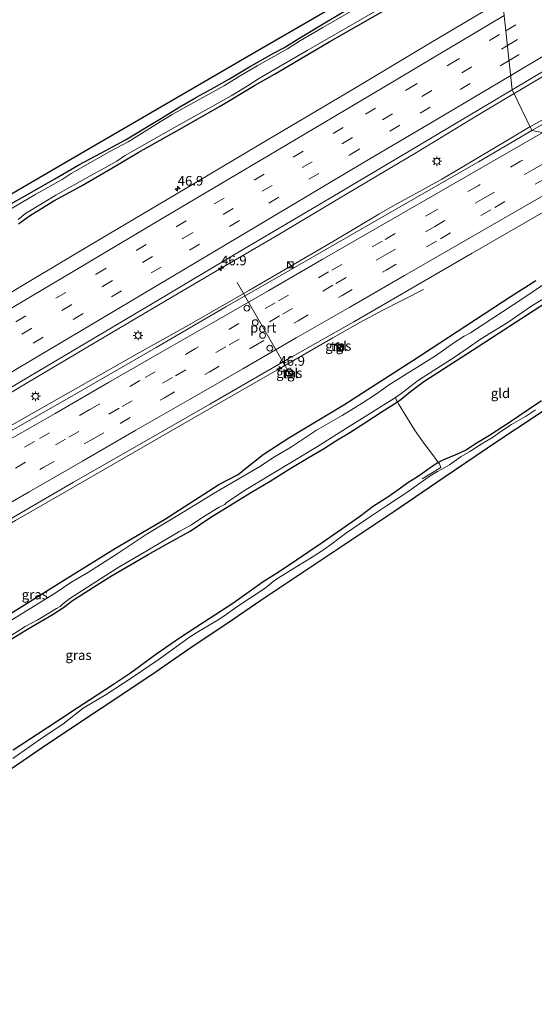
# Model space of a CAD drawing. Units: metres. Extents: x 119997 to 130005, y 449999 to 455002.
# Drawn here: x 122946 to 123079, y 454173 to 454428 of the extents above; entities that cross this region are included whole.
import ezdxf
from ezdxf.enums import TextEntityAlignment as Align

# ---------------------------------------------------------------- set-up
doc = ezdxf.new("R2010")
doc.units = ezdxf.units.M
doc.linetypes.add('IE-TERREINAFSCHEIDING', pattern=[10, 8, -2])
doc.linetypes.add('VW-3-9_STREEP', pattern=[12, 3, -9])
doc.layers.get('0').update_dxf_attribs({"lineweight": 25})
for name, color, linetype, lineweight in [('B-ME-AM-KILOMETR-S-B1', 7, 'Continuous', 18), ('B-ME-BV-GELEIDECONSTRUCTIE-GELEIDERAIL-L-B1', 213, 'BV-GELEIDERAIL', 18), ('B-ME-IE-GRASLAND-GV-B6', 93, 'Continuous', 18), ('B-ME-IE-GRONDWERKLIJN-GROND_INGERICHT-GV-B6', 253, 'Continuous', 18), ('B-ME-IE-HULPGEOMETRIE-L-B1', 53, 'Continuous', 18), ('B-ME-IE-INRICHTINGSELEMENT-S-B1', 253, 'Continuous', 18), ('B-ME-IE-MEUBILAIR_WEGMEUBILAIR-LICHTMAST-S-B1', 8, 'Continuous', 18), ('B-ME-IE-TERREINAFSCHEIDING-DOORGANG-L-B1', 8, 'IE-TERREINAFSCHEIDING-KUNSTMATIG-OPEN', 18), ('B-ME-IE-TERREINAFSCHEIDING-RASTERHEKWERK-L-B1', 8, 'IE-TERREINAFSCHEIDING', 18), ('B-ME-OG-WATER-GV-B6', 153, 'Continuous', 18), ('B-ME-VH-VERH_SOORT-BITUMEN-GV-B6', 8, 'IE-TERREINAFSCHEIDING-NATUURLIJK-HOUTWAL', 18), ('B-ME-VH-VERH_SOORT-TEGELS-GV-B6', 8, 'Continuous', 18), ('B-ME-VW-DRIP-S-B1', 8, 'Continuous', 18), ('B-ME-VW-MARKERING-39STREEP-015-L-B1', 255, 'VW-3-9_STREEP', 18), ('B-ME-VW-MARKERING-STREEP-015-L-B1', 7, 'Continuous', 18), ('B-ME-VW-MEUBILAIR_WEGMEUBILAIR-PORTAAL-L-B1', 8, 'Continuous', 18)]:
    doc.layers.add(name, color=color, linetype=linetype, lineweight=lineweight)
doc.layers.add('B-ME-GW-INSTEEKWATERGANG-L-B1', color=10, linetype='Continuous')
doc.layers.add('B-ME-KG-KADASTRAAL-OPNAMEDTMGRENS-L-B1', color=10, linetype='Continuous')
doc.styles.add('NLCS-ISO', font='NLCS-ISO.TTF')
doc.linetypes.add('BV-GELEIDERAIL', pattern='A,10,-3,[108,NLCS.SHX,S=1,R=0,X=0,Y=0],-3', length=16)
doc.linetypes.add('IE-TERREINAFSCHEIDING-KUNSTMATIG-OPEN', pattern='A,7,-1.5,[67,NLCS.SHX,S=0.75,R=0,X=0,Y=0],-1.5', length=10)
doc.linetypes.add('IE-TERREINAFSCHEIDING-NATUURLIJK-HOUTWAL', pattern='A,7,-1.5,[67,NLCS.SHX,S=0.75,R=45,X=0,Y=0],-1.5,7,-1.5,[70,NLCS.SHX,S=0.75,R=0,X=0,Y=0],-1.5', length=20)

# ---------------------------------------------------------------- blocks, each defined once
blk = doc.blocks.new('hecto')
for p, q in [((0, 0.625), (-0.625, 0)), ((0, -0.625), (0, 0.625)), ((-0.625, 0), (0.625, 0)), ((0.625, 0), (0, -0.625))]:
    blk.add_line(p, q)
blk = doc.blocks.new('kast')
blk.add_line((-0.75, -0.75), (0.75, 0.75))
blk.add_lwpolyline([(-0.75, 0.75), (0.75, 0.75), (0.75, -0.75), (-0.75, -0.75)], close=True)
blk = doc.blocks.new('lantaarnpaal')
for p, q in [((-0.75, 0), (-1.25, 0)), ((-0.88, 0.88), (-0.53, 0.53)), ((0, 0.75), (0, 1.25)), ((0.53, 0.53), (0.88, 0.88)), ((0.75, 0), (1.25, 0)), ((-0.53, -0.53), (-0.88, -0.88)), ((0, -0.75), (0, -1.25)), ((0.53, -0.53), (0.88, -0.88))]:
    blk.add_line(p, q)
blk.add_circle((0, 0), 0.75)
blk = doc.blocks.new('dtb')
blk.add_circle((0, 0), 0.75)

msp = doc.modelspace()

# ---------------------------------------------------------------- linework, layer by layer
at = {"layer": 'B-ME-BV-GELEIDECONSTRUCTIE-GELEIDERAIL-L-B1'}
for points in [[(123078.0509, 454399.8281, 1.2989), (123091.0098, 454407.1384, 1.3855), (123108.3683, 454417.0198, 1.4473), (123129.1058, 454429.0221, 1.4163), (123153.39, 454442.9766, 1.4362), (123174.7444, 454455.2903, 1.4391), (123196.0988, 454467.604, 1.442), (123208.8982, 454474.8917, 1.4527), (123226.2667, 454484.7584, 1.4532), (123244.5379, 454494.8896, 1.449), (123262.8091, 454505.0208, 1.4449), (123281.0803, 454515.1519, 1.4408), (123299.8093, 454525.3176, 1.4227), (123320.9335, 454536.5936, 1.4248), (123345.8056, 454549.4453, 1.4406), (123362.3488, 454558.0795, 1.3979), (123367.1484, 454560.5059, 1.3774), (123380.2521, 454566.8753, 1.4276), (123393.3758, 454573.318, 1.4543), (123405.7886, 454579.2207, 1.435)], [(123188.7712, 454476.6855, 1.296), (123175.6169, 454469.0967, 1.501), (123169.8981, 454465.7609, 1.5028), (123160.6716, 454460.2763, 1.5474), (123143.5644, 454450.0257, 1.5104), (123124.1184, 454438.5124, 1.5163), (123104.6797, 454426.7578, 1.4957), (123089.7874, 454417.8868, 1.4953), (123073.9256, 454408.4749, 1.4804)], [(123073.9256, 454408.4749, 1.4804), (123064.609, 454402.8446, 1.4962), (123048.7107, 454393.2498, 1.4488), (123028.0096, 454380.9517, 1.4554), (123013.1233, 454372.0866, 1.442), (122998.238, 454363.3215, 1.464), (122985.533, 454355.8784, 1.5136), (122966.1283, 454344.4124, 1.4906), (122947.7363, 454333.5036, 1.4329), (122928.3346, 454321.977, 1.3707), (122911.0804, 454311.6957, 1.3442), (122887.1305, 454297.3881, 1.3963), (122871.1059, 454287.913, 1.4013), (122846.9921, 454273.7085, 1.4162), (122834.3187, 454266.1581, 1.4302), (122824.0712, 454259.9742, 1.472), (122810.1862, 454251.917, 1.5286), (122785.0694, 454236.952, 1.539), (122755.9131, 454219.7857, 1.4848)], [(122756.5883, 454214.1512, 1.5194), (122768.9773, 454221.2902, 1.5193), (122790.8961, 454234.0101, 1.4976), (122805.7019, 454242.7367, 1.4793), (122827.7916, 454255.3415, 1.5067), (122845.1616, 454265.2657, 1.5254), (122869.3985, 454279.2564, 1.5295), (122890.0348, 454291.3465, 1.4977), (122910.6712, 454303.4367, 1.4658), (122925.6558, 454312.1386, 1.4999), (122943.0357, 454322.165, 1.485), (122976.6015, 454341.2095, 1.4677), (122990.6137, 454349.039, 1.4642), (123005.6271, 454357.6482, 1.4669), (123027.4242, 454370.4437, 1.4931), (123038.988, 454377.2991, 1.48), (123043.6175, 454379.9417, 1.4741), (123049.4644, 454383.1286, 1.4145), (123055.2723, 454386.3784, 1.4448), (123063.3135, 454391.101, 1.4267), (123078.0509, 454399.8281, 1.2989)], [(123050.5664, 454357.8887, -0.0162), (123039.8799, 454352.3896, 0.5915), (123034.1092, 454349.3162, 0.8339), (123027.1156, 454345.3416, 0.9392), (123013.2923, 454337.3706, 0.9087), (122998.535, 454328.9433, 0.9093), (122982.1141, 454319.4902, 0.91), (122961.2919, 454307.4813, 0.93), (122945.1116, 454298.1996, 0.922), (122927.8992, 454288.1699, 0.8618), (122905.9938, 454275.5792, 0.8632), (122885.1851, 454263.5418, 0.958), (122863.2778, 454250.8724, 0.9655), (122851.6917, 454244.2127, 0.949), (122842.4749, 454238.9622, 0.9296), (122827.4318, 454230.3033, 0.9391), (122808.9124, 454219.7494, 1.0219), (122783.5671, 454205.0997, 1.0031), (122759.6728, 454191.3389, 0.9499)]]:
    msp.add_polyline3d(points, dxfattribs=at)
at = {"layer": 'B-ME-GW-INSTEEKWATERGANG-L-B1'}
for points in [[(122942.7331, 454379.2624, -1.4715), (122948.8141, 454382.7627, -1.5435), (122955.3174, 454386.403, -1.5259), (122961.4863, 454390.032, -1.5555), (122967.1611, 454393.0869, -1.5706), (122973.5326, 454396.5286, -1.5685), (122982.4557, 454401.8932, -1.5763), (122987.6046, 454405.0365, -1.5198), (122991.9184, 454407.5714, -1.5288), (122996.4815, 454410.0157, -1.5263), (123000.454, 454412.2493, -1.5018), (123005.5974, 454415.3354, -1.5464), (123011.9435, 454419.0027, -1.5734), (123014.4718, 454420.3146, -1.5734), (123018.2921, 454422.6559, -1.5688), (123024.1937, 454426.2427, -1.5451), (123029.9892, 454429.6568, -1.5785)], [(122945.9382, 454374.8143, -1.005), (122948.7584, 454376.879, -1.0024), (122955.0743, 454380.7778, -1.0447), (122962.2099, 454384.6561, -1.0056), (122970.0065, 454389.1683, -0.9851), (122976.8596, 454393.2707, -0.9588), (122987.3972, 454399.1418, -0.9903), (122998.0022, 454405.1664, -0.9493), (123006.8427, 454410.5363, -0.9717), (123012.003, 454413.515, -0.893), (123026.359, 454421.8923, -0.9589), (123039.9575, 454429.6277, -1.0159)], [(122941.9655, 454272.9708, -1.0093), (122958.4556, 454283.2798, -0.9434), (122970.9658, 454291.026, -0.951), (122983.5961, 454298.4599, -0.933), (122997.6345, 454307.5124, -0.8825), (123002.6866, 454310.0766, -0.9086), (123004.5809, 454311.5846, -0.9101), (123009.1297, 454315.1977, -0.8806), (123015.7722, 454319.4986, -0.8275), (123029.9904, 454328.0868, -0.8403), (123047.7441, 454339.4728, -0.8429), (123073.1674, 454356.1416, -0.8289), (123079.5742, 454360.1658, -0.9047)], [(122941.641, 454266.0255, -1.4952), (122948.2326, 454270.1526, -1.5217), (122954.8355, 454274.0218, -1.5287), (122957.7649, 454275.9169, -1.5636), (122959.6139, 454277.3808, -1.4698), (122969.5396, 454283.597, -1.446), (122979.3856, 454289.4077, -1.4348), (122984.2998, 454292.1811, -1.4451), (122990.2312, 454295.4586, -1.4108), (122995.3763, 454298.8451, -1.4095), (122999.3435, 454301.3629, -1.463), (123006.068, 454305.4894, -1.3612), (123010.8919, 454308.3343, -1.3852), (123015.8697, 454311.43, -1.3432), (123020.9636, 454314.514, -1.2952), (123024.6698, 454316.6751, -1.3012), (123027.8714, 454318.7349, -1.3072), (123031.4815, 454320.9418, -1.3252), (123035.4075, 454323.4037, -1.3312), (123039.9016, 454326.2985, -1.389), (123043.7926, 454328.793, -1.4364), (123044.3322, 454329.139, -1.443), (123047.1478, 454331.4681, -1.359), (123050.5993, 454334.0489, -1.389), (123058.112, 454338.8988, -1.401), (123064.4149, 454342.9874, -1.347), (123071.3143, 454347.4385, -1.4177), (123082.0557, 454354.4156, -1.43)], [(123081.0061, 454329.0603, -1.4297), (123077.5661, 454326.7687, -1.4353), (123072.7256, 454323.5319, -1.4401), (123067.6139, 454320.1267, -1.4273), (123064.1187, 454318.0417, -1.4333), (123061.6403, 454316.4103, -1.4229), (123060.0457, 454315.6425, -1.3886), (123058.593, 454315.0753, -1.3431), (123055.7038, 454313.8761, -1.3854), (123054.3514, 454313.1733, -1.417), (123052.2676, 454311.7534, -1.5805), (123050.3831, 454310.4523, -1.5557), (123048.6954, 454309.2904, -1.4548), (123046.4912, 454307.9501, -1.3826), (123044.26, 454306.3032, -1.3768), (123041.313, 454304.2428, -1.3771), (123037.6595, 454301.8814, -1.3503), (123034.0433, 454299.1713, -1.3492), (123029.4272, 454295.9059, -1.3605), (123024.1262, 454292.2815, -1.3684), (123017.6939, 454287.9518, -1.3753), (123012.989, 454284.726, -1.3938), (123009.1459, 454282.3155, -1.3601), (123001.3134, 454276.7497, -1.4186), (122993.66, 454271.8086, -1.4258), (122987.4963, 454267.7895, -1.482), (122981.6401, 454263.7237, -1.4942), (122974.8537, 454258.7504, -1.4915), (122970.7457, 454255.9657, -1.4386), (122966.2186, 454253.091, -1.4453), (122961.0599, 454249.7227, -1.4442), (122955.9416, 454246.3638, -1.4581), (122950.7073, 454242.8774, -1.4776), (122944.5303, 454238.84, -1.4787)]]:
    msp.add_polyline3d(points, dxfattribs=at)
at = {"layer": 'B-ME-IE-GRASLAND-GV-B6'}
for points in [[(123070.9734, 454432.6254, 0.3823), (123051.9569, 454421.2785, 0.39), (123032.9404, 454409.9317, 0.3978), (123008.0654, 454395.1888, 0.3947), (122988.9821, 454383.8687, 0.4251), (122964.6954, 454369.456, 0.3846), (122950.4128, 454360.9667, 0.3377), (122935.8871, 454352.3391, 0.374), (122922.4437, 454344.3767, 0.3435), (122911.0862, 454337.6674, 0.33)], [(122942.7331, 454379.2624, -1.4715), (122948.8141, 454382.7627, -1.5435), (122955.3174, 454386.403, -1.5259), (122961.4863, 454390.032, -1.5555), (122967.1611, 454393.0869, -1.5706), (122973.5326, 454396.5286, -1.5685), (122982.4557, 454401.8932, -1.5763), (122987.6046, 454405.0365, -1.5198), (122991.9184, 454407.5714, -1.5288), (122996.4815, 454410.0157, -1.5263), (123000.454, 454412.2493, -1.5018), (123005.5974, 454415.3354, -1.5464), (123011.9435, 454419.0027, -1.5734), (123014.4718, 454420.3146, -1.5734), (123018.2921, 454422.6559, -1.5688), (123024.1937, 454426.2427, -1.5451), (123029.9892, 454429.6568, -1.5785)], [(123031.8841, 454429.7803, -1.9084), (123024.5667, 454425.5493, -1.9084), (123018.7737, 454422.1442, -1.9084), (123015.4328, 454419.9854, -1.9084), (123007.5468, 454415.6593, -1.9084), (123002.7452, 454412.8168, -1.9084), (122999.133, 454410.5801, -1.9084), (122994.2719, 454407.8898, -1.9084), (122985.6195, 454403.0948, -1.9084), (122982.5318, 454401.1596, -1.9084), (122974.2567, 454396.0052, -1.9084), (122969.4678, 454393.4962, -1.9084), (122959.5239, 454387.8256, -1.9084), (122957.2152, 454386.2884, -1.9084), (122950.3752, 454382.5135, -1.9084), (122942.7721, 454377.963, -1.9084)], [(122945.7798, 454375.9099, -1.9084), (122947.7063, 454377.4517, -1.9084), (122955.573, 454382.243, -1.9084), (122964.5545, 454387.2747, -1.9084), (122967.8156, 454389.0408, -1.9084), (122971.2951, 454391.0362, -1.9084), (122973.2541, 454392.3614, -1.9084), (122984.6812, 454398.8198, -1.9084), (122991.2921, 454402.507, -1.9084), (123000.8191, 454407.8909, -1.9084), (123004.9859, 454410.3663, -1.9084), (123008.2057, 454412.4287, -1.9084), (123020.456, 454419.553, -1.9084), (123037.9839, 454429.6626, -1.9084)], [(123039.9575, 454429.6277, -1.0159), (123026.359, 454421.8923, -0.9589), (123012.003, 454413.515, -0.893), (123006.8427, 454410.5363, -0.9717), (122998.0022, 454405.1664, -0.9493), (122987.3972, 454399.1418, -0.9903), (122976.8596, 454393.2707, -0.9588), (122970.0065, 454389.1683, -0.9851), (122962.2099, 454384.6561, -1.0056), (122955.0743, 454380.7778, -1.0447), (122948.7584, 454376.879, -1.0024), (122945.9382, 454374.8143, -1.005)], [(122945.9382, 454374.8143, -1.005), (122948.7584, 454376.879, -1.0024), (122955.0743, 454380.7778, -1.0447), (122962.2099, 454384.6561, -1.0056), (122970.0065, 454389.1683, -0.9851), (122976.8596, 454393.2707, -0.9588), (122987.3972, 454399.1418, -0.9903), (122998.0022, 454405.1664, -0.9493), (123006.8427, 454410.5363, -0.9717), (123012.003, 454413.515, -0.893), (123026.359, 454421.8923, -0.9589), (123039.9575, 454429.6277, -1.0159)], [(123091.7138, 454406.4699, 0.7066), (123078.5004, 454398.8859, 0.6948), (123073.458, 454409.455, 0.835), (123102.075, 454426.468, 0.768)], [(122933.709, 454326.536, 0.702), (122957.9026, 454340.8309, 0.7564), (122980.9729, 454354.4795, 0.7723), (123004.678, 454368.605, 0.715), (123026.699, 454381.657, 0.731), (123050.052, 454395.472, 0.774), (123073.458, 454409.455, 0.835), (123078.5004, 454398.8859, 0.6948), (123064.7332, 454390.8171, 0.7497), (123038.4991, 454375.7313, 0.7707), (123014.9989, 454362.2813, 0.7723), (122999.5094, 454353.3334, 0.7723), (122981.4389, 454342.9018, 0.7503), (122961.3225, 454331.2802, 0.7495), (122940.3297, 454319.2423, 0.7794)], [(122927.546, 454289.133, 0.175), (122960.1589, 454308.0531, 0.2126), (122977.753, 454318.1393, 0.2054), (122995.3471, 454328.2255, 0.1981), (123015.3591, 454339.7824, 0.2183), (123032.5078, 454349.5328, 0.1623), (123063.0908, 454367.2414, 0.1099), (123085.5306, 454380.1695, 0.1228)], [(123083.972, 454360.754, -1.9393), (123076.441, 454355.728, -1.9393), (123062.6792, 454346.6743, -1.9393), (123061.0265, 454345.757, -1.9393), (123058.3583, 454344.0759, -1.9393), (123055.7061, 454342.1484, -1.9393), (123053.6045, 454340.7222, -1.9393), (123041.4628, 454333.1287, -1.9393), (123038.4239, 454330.8996, -1.9393), (123034.702, 454328.483, -1.9393), (123029.5637, 454325.2998, -1.9393), (123022.8985, 454321.486, -1.9393), (123016.4647, 454317.172, -1.9393), (123011.6279, 454314.4126, -1.9393), (123008.42, 454312.238, -1.9393), (122996.8942, 454305.4768, -1.9393), (122988.4709, 454300.3026, -1.9393), (122978.9225, 454294.5414, -1.9393), (122971.3735, 454289.5457, -1.9393), (122963.999, 454284.822, -1.9393), (122959.4703, 454282.2102, -1.9393), (122955.6171, 454279.5832, -1.9393), (122938.826, 454269.274, -1.9393)], [(122941.9655, 454272.9708, -1.0093), (122958.4556, 454283.2798, -0.9434), (122970.9658, 454291.026, -0.951), (122983.5961, 454298.4599, -0.933), (122997.6345, 454307.5124, -0.8825), (123002.6866, 454310.0766, -0.9086), (123004.5809, 454311.5846, -0.9101), (123009.1297, 454315.1977, -0.8806), (123015.7722, 454319.4986, -0.8275), (123029.9904, 454328.0868, -0.8403), (123047.7441, 454339.4728, -0.8429), (123073.1674, 454356.1416, -0.8289), (123079.5742, 454360.1658, -0.9047)], [(123079.5742, 454360.1658, -0.9047), (123073.1674, 454356.1416, -0.8289)], [(123073.1674, 454356.1416, -0.8289), (123047.7441, 454339.4728, -0.8429), (123029.9904, 454328.0868, -0.8403), (123015.7722, 454319.4986, -0.8275), (123009.1297, 454315.1977, -0.8806), (123004.5809, 454311.5846, -0.9101), (123002.6866, 454310.0766, -0.9086), (122997.6345, 454307.5124, -0.8825), (122983.5961, 454298.4599, -0.933), (122970.9658, 454291.026, -0.951), (122958.4556, 454283.2798, -0.9434), (122941.9655, 454272.9708, -1.0093)], [(122942.3021, 454267.3412, -1.9393), (122947.6452, 454270.7958, -1.9393), (122950.8883, 454272.5122, -1.9393), (122955.7379, 454275.4932, -1.9393), (122956.6931, 454275.9457, -1.9393), (122957.2586, 454276.5482, -1.9393), (122959.1521, 454278.061, -1.9393), (122968.3176, 454283.9152, -1.9393), (122972.1033, 454286.3145, -1.9393), (122979.0302, 454290.3595, -1.9393), (122987.5847, 454295.3947, -1.9393), (122990.6194, 454297.0688, -1.9393), (122993.563, 454299.0643, -1.9393), (122997.7284, 454301.6027, -1.9393), (122999.1914, 454302.2786, -1.9393), (122999.5667, 454302.731, -1.9393), (123004.3116, 454305.9344, -1.9393), (123023.1468, 454317.2869, -1.9393), (123031.3132, 454322.4476, -1.9393), (123043.0606, 454329.8154, -1.9393), (123044.7854, 454330.9711, -1.9393), (123049.2521, 454334.4498, -1.9393), (123057.7505, 454339.8533, -1.9393), (123062.0591, 454342.7879, -1.9393), (123065.3032, 454344.9896, -1.9393), (123072.1233, 454349.232, -1.9393), (123078.5248, 454353.6172, -1.9393), (123082.9277, 454356.2861, -1.9393)], [(123082.0557, 454354.4156, -1.43), (123071.3143, 454347.4385, -1.4177), (123064.4149, 454342.9874, -1.347), (123058.112, 454338.8988, -1.401), (123050.5993, 454334.0489, -1.389), (123047.1478, 454331.4681, -1.359), (123044.3322, 454329.139, -1.443), (123043.7926, 454328.793, -1.4364), (123039.9016, 454326.2985, -1.389), (123035.4075, 454323.4037, -1.3312), (123031.4815, 454320.9418, -1.3252), (123027.8714, 454318.7349, -1.3072), (123024.6698, 454316.6751, -1.3012), (123020.9636, 454314.514, -1.2952), (123015.8697, 454311.43, -1.3432), (123010.8919, 454308.3343, -1.3852), (123006.068, 454305.4894, -1.3612), (122999.3435, 454301.3629, -1.463), (122995.3763, 454298.8451, -1.4095), (122990.2312, 454295.4586, -1.4108), (122984.2998, 454292.1811, -1.4451), (122979.3856, 454289.4077, -1.4348), (122969.5396, 454283.597, -1.446), (122959.6139, 454277.3808, -1.4698), (122957.7649, 454275.9169, -1.5636), (122954.8355, 454274.0218, -1.5287), (122948.2326, 454270.1526, -1.5217), (122941.641, 454266.0255, -1.4952)], [(123027.7968, 454343.7386, -0.011), (123028.5957, 454342.4433, -0.011), (123029.2597, 454342.8528, -0.011), (123028.4608, 454344.1481, -0.011), (123027.7968, 454343.7386, -0.011)], [(123014.6043, 454336.8325, 0.0458), (123015.6109, 454334.9578, 0.0451), (123017.097, 454335.7557, 0.0458), (123016.0904, 454337.6304, 0.0458), (123014.6043, 454336.8325, 0.0458)], [(122944.5303, 454238.84, -1.4787), (122950.7073, 454242.8774, -1.4776), (122955.9416, 454246.3638, -1.4581), (122961.0599, 454249.7227, -1.4442), (122966.2186, 454253.091, -1.4453), (122970.7457, 454255.9657, -1.4386), (122974.8537, 454258.7504, -1.4915), (122981.6401, 454263.7237, -1.4942), (122987.4963, 454267.7895, -1.482), (122993.66, 454271.8086, -1.4258), (123001.3134, 454276.7497, -1.4186), (123009.1459, 454282.3155, -1.3601), (123012.989, 454284.726, -1.3938), (123017.6939, 454287.9518, -1.3753), (123024.1262, 454292.2815, -1.3684), (123029.4272, 454295.9059, -1.3605), (123034.0433, 454299.1713, -1.3492), (123037.6595, 454301.8814, -1.3503), (123041.313, 454304.2428, -1.3771), (123044.26, 454306.3032, -1.3768), (123046.4912, 454307.9501, -1.3826), (123048.6954, 454309.2904, -1.4548), (123050.3831, 454310.4523, -1.5557), (123052.2676, 454311.7534, -1.5805), (123054.3514, 454313.1733, -1.417), (123055.7038, 454313.8761, -1.3854), (123058.593, 454315.0753, -1.3431), (123060.0457, 454315.6425, -1.3886), (123061.6403, 454316.4103, -1.4229), (123064.1187, 454318.0417, -1.4333), (123067.6139, 454320.1267, -1.4273), (123072.7256, 454323.5319, -1.4401), (123077.5661, 454326.7687, -1.4353), (123081.0061, 454329.0603, -1.4297)], [(123079.4651, 454326.7282, -1.9393), (123076.9246, 454325.0324, -1.9393), (123073.2401, 454322.977, -1.9393), (123070.5345, 454321.1678, -1.9393), (123068.3824, 454319.6287, -1.9393), (123065.4533, 454317.914, -1.9393), (123062.4693, 454316.0341, -1.9393), (123060.2709, 454314.755, -1.9393), (123057.2568, 454312.5842, -1.9393), (123056.0307, 454311.8389, -1.9393), (123054.1747, 454310.8541, -1.9393), (123052.2546, 454309.6916, -1.9393), (123046.2293, 454305.39, -1.9393), (123041.2705, 454302.1211, -1.9393), (123035.852, 454298.5648, -1.9393), (123030.4246, 454294.8348, -1.9393), (123028.6873, 454293.5262, -1.9393), (123026.8165, 454292.1894, -1.9393), (123024.744, 454290.5983, -1.9393), (123021.7692, 454288.7306, -1.9393), (123017.7792, 454286.2923, -1.9393), (123013.077, 454283.3512, -1.9393), (123011.738, 454282.4037, -1.9393), (123009.6104, 454280.6901, -1.9393), (123006.1388, 454278.3675, -1.9393), (123002.3211, 454275.9016, -1.9393), (122998.9274, 454273.4714, -1.9393), (122997.4834, 454272.4822, -1.9393), (122991.985, 454269.2235, -1.9393), (122990.0871, 454268.0132, -1.9393), (122988.195, 454266.6811, -1.9393), (122982.2242, 454262.3297, -1.9393), (122975.2818, 454257.6168, -1.9393), (122968.5936, 454253.2269, -1.9393), (122962.6554, 454249.6975, -1.9393), (122957.3823, 454245.5561, -1.9393), (122952.5196, 454242.3847, -1.9393), (122948.8655, 454239.7985, -1.9393), (122944.4535, 454236.6993, -1.9393)]]:
    msp.add_polyline3d(points, dxfattribs=at)
at = {"layer": 'B-ME-IE-GRONDWERKLIJN-GROND_INGERICHT-GV-B6'}
for points in [[(122777.4029, 454285.4243, -1.556), (122776.3567, 454285.1739, -1.5485), (122774.123, 454285.239, -1.5388), (122772.6262, 454285.2985, -1.5501), (122770.7001, 454284.9101, -1.5296), (122769.2026, 454284.7751, -1.5514), (122768.4355, 454284.9691, -1.577), (122767.8319, 454285.2559, -1.5808), (122789.4576, 454296.0136, -1.4996), (122811.0833, 454306.7713, -1.4183), (122832.709, 454317.529, -1.337), (122833.948, 454318.307, -1.337), (122835.809, 454319.476, -1.337), (122836.983, 454320.213, -1.317), (122861.2693, 454334.3383, -1.3159), (122885.5557, 454348.4637, -1.3148), (122909.842, 454362.589, -1.3137), (122934.1283, 454376.7143, -1.3126), (122958.4147, 454390.8397, -1.3114), (122982.701, 454404.965, -1.3103), (123006.9873, 454419.0903, -1.3092), (123031.2737, 454433.2157, -1.3081)], [(123029.9892, 454429.6568, -1.5785), (123024.1937, 454426.2427, -1.5451), (123018.2921, 454422.6559, -1.5688), (123014.4718, 454420.3146, -1.5734), (123011.9435, 454419.0027, -1.5734), (123005.5974, 454415.3354, -1.5464), (123000.454, 454412.2493, -1.5018), (122996.4815, 454410.0157, -1.5263), (122991.9184, 454407.5714, -1.5288), (122987.6046, 454405.0365, -1.5198), (122982.4557, 454401.8932, -1.5763), (122973.5326, 454396.5286, -1.5685), (122967.1611, 454393.0869, -1.5706), (122961.4863, 454390.032, -1.5555), (122955.3174, 454386.403, -1.5259), (122948.8141, 454382.7627, -1.5435), (122942.7331, 454379.2624, -1.4715)], [(123055.7038, 454313.8761, -1.3854), (123054.3514, 454313.1733, -1.417), (123053.5362, 454314.3098, -1.3046), (123051.8197, 454316.6391, -1.363), (123050.6132, 454318.2011, -1.4041), (123048.1856, 454321.6155, -1.2965), (123046.3927, 454324.5581, -1.3294), (123044.055, 454328.3187, -1.3647), (123043.7926, 454328.793, -1.4364), (123044.3322, 454329.139, -1.443), (123047.1478, 454331.4681, -1.359), (123050.5993, 454334.0489, -1.389), (123058.112, 454338.8988, -1.401), (123064.4149, 454342.9874, -1.347), (123071.3143, 454347.4385, -1.4177), (123082.0557, 454354.4156, -1.43)], [(122941.641, 454266.0255, -1.4952), (122948.2326, 454270.1526, -1.5217), (122954.8355, 454274.0218, -1.5287), (122957.7649, 454275.9169, -1.5636), (122959.6139, 454277.3808, -1.4698), (122969.5396, 454283.597, -1.446), (122979.3856, 454289.4077, -1.4348), (122984.2998, 454292.1811, -1.4451), (122990.2312, 454295.4586, -1.4108), (122995.3763, 454298.8451, -1.4095), (122999.3435, 454301.3629, -1.463), (123006.068, 454305.4894, -1.3612), (123010.8919, 454308.3343, -1.3852), (123015.8697, 454311.43, -1.3432), (123020.9636, 454314.514, -1.2952), (123024.6698, 454316.6751, -1.3012), (123027.8714, 454318.7349, -1.3072), (123031.4815, 454320.9418, -1.3252), (123035.4075, 454323.4037, -1.3312), (123039.9016, 454326.2985, -1.389), (123043.7926, 454328.793, -1.4364), (123044.055, 454328.3187, -1.3647), (123046.3927, 454324.5581, -1.3294), (123048.1856, 454321.6155, -1.2965), (123050.6132, 454318.2011, -1.4041), (123051.8197, 454316.6391, -1.363), (123053.5362, 454314.3098, -1.3046), (123054.3514, 454313.1733, -1.417), (123052.2676, 454311.7534, -1.5805), (123050.3831, 454310.4523, -1.5557), (123048.6954, 454309.2904, -1.4548), (123046.4912, 454307.9501, -1.3826), (123044.26, 454306.3032, -1.3768), (123041.313, 454304.2428, -1.3771), (123037.6595, 454301.8814, -1.3503), (123034.0433, 454299.1713, -1.3492), (123029.4272, 454295.9059, -1.3605), (123024.1262, 454292.2815, -1.3684), (123017.6939, 454287.9518, -1.3753), (123012.989, 454284.726, -1.3938), (123009.1459, 454282.3155, -1.3601), (123001.3134, 454276.7497, -1.4186), (122993.66, 454271.8086, -1.4258), (122987.4963, 454267.7895, -1.482), (122981.6401, 454263.7237, -1.4942), (122974.8537, 454258.7504, -1.4915), (122970.7457, 454255.9657, -1.4386), (122966.2186, 454253.091, -1.4453), (122961.0599, 454249.7227, -1.4442), (122955.9416, 454246.3638, -1.4581), (122950.7073, 454242.8774, -1.4776), (122944.5303, 454238.84, -1.4787)], [(123081.0061, 454329.0603, -1.4297), (123077.5661, 454326.7687, -1.4353), (123072.7256, 454323.5319, -1.4401), (123067.6139, 454320.1267, -1.4273), (123064.1187, 454318.0417, -1.4333), (123061.6403, 454316.4103, -1.4229), (123060.0457, 454315.6425, -1.3886), (123058.593, 454315.0753, -1.3431), (123055.7038, 454313.8761, -1.3854)]]:
    msp.add_polyline3d(points, dxfattribs=at)
at = {"layer": 'B-ME-IE-HULPGEOMETRIE-L-B1'}
msp.add_polyline3d([(123055.56, 454447.341, -1.307), (123056.7268, 454444.8709, -1.436), (123057.1048, 454444.0711, -1.9084), (123058.281, 454441.58, -1.9084), (123058.749, 454440.592, -0.9782), (123070.9734, 454432.6254, 0.3823), (123073.458, 454409.455, 0.835), (123078.5004, 454398.8859, 0.6948), (123107.9705, 454393.0977, 0.1357), (123093, 454368.1, -0.9095), (123093.762, 454366.487, -1.9393), (123094.857, 454364.1692, -1.9393), (123095.4395, 454362.9377, -1.3901), (123103.9652, 454344.8925, -1.4805), (123104.3863, 454344.0011, -1.9393), (123105.1289, 454342.4294, -1.9393)], dxfattribs=at)
at = {"layer": 'B-ME-IE-TERREINAFSCHEIDING-DOORGANG-L-B1'}
msp.add_line((123048.1856, 454321.6155, -1.2965), (123046.3927, 454324.5581, -1.3294), dxfattribs=at)
at = {"layer": 'B-ME-IE-TERREINAFSCHEIDING-RASTERHEKWERK-L-B1'}
for points in [[(123046.3927, 454324.5581, -1.3294), (123044.055, 454328.3187, -1.3647), (123043.7926, 454328.793, -1.4364), (123043.5982, 454329.1442, -1.5033), (123043.3661, 454329.8103, -1.6163)], [(123050.198, 454308.9739, -1.7669), (123055.0125, 454311.9101, -1.78), (123054.6345, 454312.7786, -1.456), (123054.3514, 454313.1733, -1.417), (123053.5362, 454314.3098, -1.3046), (123051.8197, 454316.6391, -1.363), (123050.6132, 454318.2011, -1.4041), (123048.1856, 454321.6155, -1.2965)]]:
    msp.add_polyline3d(points, dxfattribs=at)
at = {"layer": 'B-ME-KG-KADASTRAAL-OPNAMEDTMGRENS-L-B1'}
for points in [[(123055.56, 454447.341, -1.307), (123031.2737, 454433.2157, -1.3081), (123006.9873, 454419.0903, -1.3092), (122982.701, 454404.965, -1.3103), (122958.4147, 454390.8397, -1.3114), (122934.1283, 454376.7143, -1.3126), (122909.842, 454362.589, -1.3137), (122885.5557, 454348.4637, -1.3148), (122861.2693, 454334.3383, -1.3159), (122836.983, 454320.213, -1.317), (122835.809, 454319.476, -1.337), (122833.948, 454318.307, -1.337), (122832.709, 454317.529, -1.337), (122811.0833, 454306.7713, -1.4183), (122789.4576, 454296.0136, -1.4996), (122767.8319, 454285.2559, -1.5808), (122767.3143, 454285.0059, -1.9084), (122761.526, 454282.472, -1.9084), (122760.22, 454281.9, -0.9979), (122750.64, 454277.707, -1.051), (122750.172, 454277.502, -1.867), (122747.794, 454276.461, -1.867), (122747.227, 454276.213, -1.167), (122732.463, 454269.75, -0.697)], [(122846.711, 454168.063, -1.9393), (122858.055, 454175.906, -1.9393), (122867.898, 454182.564, -1.9393), (122894.852, 454200.969, -1.9393), (122907.156, 454209.219, -1.9393), (122919.336, 454217.5, -1.9393), (122933.023, 454226.688, -1.9393), (122942.203, 454232.812, -1.9393), (122953.673, 454240.625, -1.9393), (122967.234, 454249.688, -1.9393), (122980.383, 454258.406, -1.9393), (122990.766, 454265.625, -1.9393), (123000, 454271.72, -1.9393), (123008.524, 454277.625, -1.9393), (123017.797, 454283.813, -1.9393), (123042.859, 454300.5, -1.9393), (123055.898, 454309.345, -1.9393), (123069.773, 454318.75, -1.9393), (123079.102, 454324.938, -1.9393), (123092.617, 454334.094, -1.9393)]]:
    msp.add_polyline3d(points, dxfattribs=at)
at = {"layer": 'B-ME-OG-WATER-GV-B6'}
for points in [[(122942.7721, 454377.963, -1.9084), (122950.3752, 454382.5135, -1.9084), (122957.2152, 454386.2884, -1.9084), (122959.5239, 454387.8256, -1.9084), (122969.4678, 454393.4962, -1.9084), (122974.2567, 454396.0052, -1.9084), (122982.5318, 454401.1596, -1.9084), (122985.6195, 454403.0948, -1.9084), (122994.2719, 454407.8898, -1.9084), (122999.133, 454410.5801, -1.9084), (123002.7452, 454412.8168, -1.9084), (123007.5468, 454415.6593, -1.9084), (123015.4328, 454419.9854, -1.9084), (123018.7737, 454422.1442, -1.9084), (123024.5667, 454425.5493, -1.9084), (123031.8841, 454429.7803, -1.9084)], [(123037.9839, 454429.6626, -1.9084), (123020.456, 454419.553, -1.9084), (123008.2057, 454412.4287, -1.9084), (123004.9859, 454410.3663, -1.9084), (123000.8191, 454407.8909, -1.9084), (122991.2921, 454402.507, -1.9084), (122984.6812, 454398.8198, -1.9084), (122973.2541, 454392.3614, -1.9084), (122971.2951, 454391.0362, -1.9084), (122967.8156, 454389.0408, -1.9084), (122964.5545, 454387.2747, -1.9084), (122955.573, 454382.243, -1.9084), (122947.7063, 454377.4517, -1.9084), (122945.7798, 454375.9099, -1.9084)], [(122938.826, 454269.274, -1.9393), (122955.6171, 454279.5832, -1.9393), (122959.4703, 454282.2102, -1.9393), (122963.999, 454284.822, -1.9393), (122971.3735, 454289.5457, -1.9393), (122978.9225, 454294.5414, -1.9393), (122988.4709, 454300.3026, -1.9393), (122996.8942, 454305.4768, -1.9393), (123008.42, 454312.238, -1.9393), (123011.6279, 454314.4126, -1.9393), (123016.4647, 454317.172, -1.9393), (123022.8985, 454321.486, -1.9393), (123029.5637, 454325.2998, -1.9393), (123034.702, 454328.483, -1.9393), (123038.4239, 454330.8996, -1.9393), (123041.4628, 454333.1287, -1.9393), (123053.6045, 454340.7222, -1.9393), (123055.7061, 454342.1484, -1.9393), (123058.3583, 454344.0759, -1.9393), (123061.0265, 454345.757, -1.9393), (123062.6792, 454346.6743, -1.9393), (123076.441, 454355.728, -1.9393), (123083.972, 454360.754, -1.9393)], [(123082.9277, 454356.2861, -1.9393), (123078.5248, 454353.6172, -1.9393), (123072.1233, 454349.232, -1.9393), (123065.3032, 454344.9896, -1.9393), (123062.0591, 454342.7879, -1.9393), (123057.7505, 454339.8533, -1.9393), (123049.2521, 454334.4498, -1.9393), (123044.7854, 454330.9711, -1.9393), (123043.0606, 454329.8154, -1.9393), (123031.3132, 454322.4476, -1.9393), (123023.1468, 454317.2869, -1.9393), (123004.3116, 454305.9344, -1.9393), (122999.5667, 454302.731, -1.9393), (122999.1914, 454302.2786, -1.9393), (122997.7284, 454301.6027, -1.9393), (122993.563, 454299.0643, -1.9393), (122990.6194, 454297.0688, -1.9393), (122987.5847, 454295.3947, -1.9393), (122979.0302, 454290.3595, -1.9393), (122972.1033, 454286.3145, -1.9393), (122968.3176, 454283.9152, -1.9393), (122959.1521, 454278.061, -1.9393), (122957.2586, 454276.5482, -1.9393), (122956.6931, 454275.9457, -1.9393), (122955.7379, 454275.4932, -1.9393), (122950.8883, 454272.5122, -1.9393), (122947.6452, 454270.7958, -1.9393), (122942.3021, 454267.3412, -1.9393)], [(123092.617, 454334.094, -1.9393), (123079.102, 454324.938, -1.9393), (123069.773, 454318.75, -1.9393), (123055.898, 454309.345, -1.9393), (123042.859, 454300.5, -1.9393), (123017.797, 454283.813, -1.9393), (123008.524, 454277.625, -1.9393), (123000, 454271.72, -1.9393), (122990.766, 454265.625, -1.9393), (122980.383, 454258.406, -1.9393), (122967.234, 454249.688, -1.9393), (122953.673, 454240.625, -1.9393), (122942.203, 454232.812, -1.9393), (122933.023, 454226.688, -1.9393), (122919.336, 454217.5, -1.9393), (122907.156, 454209.219, -1.9393), (122894.852, 454200.969, -1.9393), (122867.898, 454182.564, -1.9393), (122858.055, 454175.906, -1.9393), (122846.711, 454168.063, -1.9393)], [(122944.4535, 454236.6993, -1.9393), (122948.8655, 454239.7985, -1.9393), (122952.5196, 454242.3847, -1.9393), (122957.3823, 454245.5561, -1.9393), (122962.6554, 454249.6975, -1.9393), (122968.5936, 454253.2269, -1.9393), (122975.2818, 454257.6168, -1.9393), (122982.2242, 454262.3297, -1.9393), (122988.195, 454266.6811, -1.9393), (122990.0871, 454268.0132, -1.9393), (122991.985, 454269.2235, -1.9393), (122997.4834, 454272.4822, -1.9393), (122998.9274, 454273.4714, -1.9393), (123002.3211, 454275.9016, -1.9393), (123006.1388, 454278.3675, -1.9393), (123009.6104, 454280.6901, -1.9393), (123011.738, 454282.4037, -1.9393), (123013.077, 454283.3512, -1.9393), (123017.7792, 454286.2923, -1.9393), (123021.7692, 454288.7306, -1.9393), (123024.744, 454290.5983, -1.9393), (123026.8165, 454292.1894, -1.9393), (123028.6873, 454293.5262, -1.9393), (123030.4246, 454294.8348, -1.9393), (123035.852, 454298.5648, -1.9393), (123041.2705, 454302.1211, -1.9393), (123046.2293, 454305.39, -1.9393), (123052.2546, 454309.6916, -1.9393), (123054.1747, 454310.8541, -1.9393), (123056.0307, 454311.8389, -1.9393), (123057.2568, 454312.5842, -1.9393), (123060.2709, 454314.755, -1.9393), (123062.4693, 454316.0341, -1.9393), (123065.4533, 454317.914, -1.9393), (123068.3824, 454319.6287, -1.9393), (123070.5345, 454321.1678, -1.9393), (123073.2401, 454322.977, -1.9393), (123076.9246, 454325.0324, -1.9393), (123079.4651, 454326.7282, -1.9393)]]:
    msp.add_polyline3d(points, dxfattribs=at)
at = {"layer": 'B-ME-VH-VERH_SOORT-BITUMEN-GV-B6'}
for points in [[(123102.075, 454426.468, 0.768), (123073.458, 454409.455, 0.835), (123070.9734, 454432.6254, 0.3823), (123079.9327, 454437.9218, 0.382)], [(122935.8871, 454352.3391, 0.374), (122950.4128, 454360.9667, 0.3377), (122964.6954, 454369.456, 0.3846), (122988.9821, 454383.8687, 0.4251), (123008.0654, 454395.1888, 0.3947), (123032.9404, 454409.9317, 0.3978), (123051.9569, 454421.2785, 0.39), (123070.9734, 454432.6254, 0.3823), (123073.458, 454409.455, 0.835), (123050.052, 454395.472, 0.774), (123026.699, 454381.657, 0.731), (123004.678, 454368.605, 0.715), (122980.9729, 454354.4795, 0.7723), (122957.9026, 454340.8309, 0.7564), (122933.709, 454326.536, 0.702)], [(123107.9705, 454393.0977, 0.1357), (123078.5004, 454398.8859, 0.6948), (123091.7138, 454406.4699, 0.7066)], [(122756.6765, 454213.4149, 0.7917), (122764.7537, 454218.0598, 0.8092), (122791.5182, 454233.4306, 0.7878), (122815.2767, 454247.169, 0.7677), (122838.4077, 454260.4958, 0.7872), (122866.1503, 454276.4686, 0.7985), (122892.6393, 454291.6995, 0.7602), (122913.6762, 454303.8412, 0.7758), (122940.3297, 454319.2423, 0.7794), (122961.3225, 454331.2802, 0.7495), (122981.4389, 454342.9018, 0.7503), (122999.5094, 454353.3334, 0.7723), (123014.9989, 454362.2813, 0.7723), (123038.4991, 454375.7313, 0.7707), (123064.7332, 454390.8171, 0.7497), (123078.5004, 454398.8859, 0.6948), (123107.9705, 454393.0977, 0.1357)], [(123085.5306, 454380.1695, 0.1228), (123063.0908, 454367.2414, 0.1099), (123032.5078, 454349.5328, 0.1623), (123015.3591, 454339.7824, 0.2183), (122995.3471, 454328.2255, 0.1981), (122977.753, 454318.1393, 0.2054), (122960.1589, 454308.0531, 0.2126), (122927.546, 454289.133, 0.175), (122903.1293, 454275.0821, 0.2006), (122878.7126, 454261.0312, 0.2261), (122856.3753, 454248.2146, 0.2381), (122834.038, 454235.398, 0.25), (122813.5023, 454223.5572, 0.2525), (122792.9667, 454211.7165, 0.255)]]:
    msp.add_polyline3d(points, dxfattribs=at)
at = {"layer": 'B-ME-VH-VERH_SOORT-TEGELS-GV-B6'}
for points in [[(123029.2597, 454342.8528, -0.011), (123028.5957, 454342.4433, -0.011), (123027.7968, 454343.7386, -0.011), (123028.4608, 454344.1481, -0.011), (123029.2597, 454342.8528, -0.011)], [(123017.097, 454335.7557, 0.0458), (123015.6109, 454334.9578, 0.0451), (123014.6043, 454336.8325, 0.0458), (123016.0904, 454337.6304, 0.0458), (123017.097, 454335.7557, 0.0458)]]:
    msp.add_polyline3d(points, dxfattribs=at)
at = {"layer": 'B-ME-VW-MARKERING-39STREEP-015-L-B1'}
for points in [[(123071.8249, 454424.6847, 0.6479), (123088.7453, 454434.7529, 0.6149), (123119.3788, 454452.9302, 0.6201), (123129.5976, 454458.9793, 0.605), (123139.8966, 454465.0305, 0.6289), (123154.2888, 454473.5569, 0.6441), (123171.3789, 454483.5183, 0.6049), (123192.1333, 454495.5278, 0.667), (123210.1985, 454505.8517, 0.7066), (123222.8132, 454512.9619, 0.7958), (123242.2436, 454523.9037, 0.8566), (123261.9688, 454534.9243, 0.9214), (123285.6307, 454548.0179, 0.9801), (123296.0265, 454553.7253, 1.0233), (123314.9341, 454563.9745, 1.0668), (123331.085, 454572.558, 1.0457), (123352.704, 454583.744, 1.0751), (123368.751, 454591.903, 1.128), (123384.202, 454599.675, 1.0773), (123395.9643, 454605.4661, 1.0708)], [(123072.2357, 454420.8531, 0.694), (123094.3032, 454434.0063, 0.6576), (123114.531, 454446.0531, 0.6777), (123132.5247, 454456.65, 0.7313), (123153.1597, 454468.8091, 0.6873), (123173.3523, 454480.6494, 0.6793), (123194.0951, 454492.6142, 0.7193), (123214.6749, 454504.396, 0.7793), (123246.2643, 454522.172, 0.8823), (123277.7473, 454539.6567, 0.9548), (123298.6024, 454551.1013, 0.9543), (123318.971, 454562.1618, 1.0162), (123330.2591, 454568.1479, 1.0082), (123343.5992, 454575.1034, 0.9817), (123354.2007, 454580.5882, 1.0343), (123364.8711, 454586.0026, 1.0701), (123374.7384, 454590.9985, 1.0707), (123383.6582, 454595.4644, 1.071), (123396.8731, 454602.0313, 0.9657)], [(123072.6452, 454417.0352, 0.786), (123085.8682, 454424.9302, 0.7591), (123106.6351, 454437.256, 0.7762), (123126.7431, 454449.1952, 0.829), (123144.37, 454459.5615, 0.7986), (123164.8779, 454471.6881, 0.8146), (123195.9642, 454489.6868, 0.7927), (123227.2546, 454507.4851, 0.8207), (123237.7742, 454513.4042, 0.816), (123266.4636, 454529.4227, 0.8521), (123283.5541, 454538.8897, 0.8345), (123314.4343, 454555.7171, 0.8781), (123332.0377, 454565.1299, 0.9195), (123340.7015, 454569.6448, 0.9574), (123351.1303, 454575.0614, 0.9648), (123362.7468, 454580.9953, 0.9949), (123382.5511, 454590.9915, 0.9641), (123397.7913, 454598.561, 0.9043)], [(122744.554, 454230.507, 0.5751), (122759.3881, 454239.284, 0.61), (122780.4934, 454251.7486, 0.6591), (122811.3832, 454270.1058, 0.5332), (122833.5237, 454283.2007, 0.5435), (122854.4458, 454295.6277, 0.533), (122875.3635, 454308.0201, 0.5176), (122896.5738, 454320.6372, 0.521), (122915.1597, 454331.68, 0.5503), (122945.1869, 454349.4803, 0.6362), (122965.9968, 454361.7926, 0.6048), (122996.4717, 454379.9519, 0.6309), (123016.8576, 454392.0481, 0.6309), (123035.5363, 454403.134, 0.6016), (123046.3315, 454409.5106, 0.5923), (123057.3001, 454416.0215, 0.6062), (123071.8249, 454424.6847, 0.6479)], [(122747.3722, 454228.1228, 0.6333), (122772.6758, 454243.0423, 0.7167), (122794.9632, 454256.2824, 0.6956), (122823.4541, 454273.1605, 0.632), (122845.8798, 454286.4681, 0.628), (122874.3446, 454303.3462, 0.5529), (122897.0912, 454316.8428, 0.563), (122926.7908, 454334.4752, 0.5923), (122946.7893, 454346.3228, 0.6589), (122967.615, 454358.6622, 0.6927), (122988.4395, 454371.0725, 0.6849), (123008.8346, 454383.2144, 0.7045), (123029.6502, 454395.5568, 0.6695), (123050.091, 454407.6895, 0.6746), (123072.2357, 454420.8531, 0.694)], [(122750.1652, 454225.7599, 0.7122), (122768.4994, 454236.5519, 0.7572), (122786.0559, 454246.9287, 0.7999), (122806.9569, 454259.3243, 0.7407), (122827.5376, 454271.5301, 0.7351), (122847.8725, 454283.5789, 0.7141), (122868.386, 454295.763, 0.6416), (122888.4571, 454307.7089, 0.642), (122908.5207, 454319.6094, 0.6469), (122929.0956, 454331.8068, 0.643), (122949.6705, 454344.0042, 0.7323), (122969.9002, 454355.9745, 0.7753), (122990.0748, 454368.0113, 0.7724), (123010.5664, 454380.1889, 0.7683), (123031.5383, 454392.6368, 0.778), (123049.7107, 454403.3987, 0.777), (123072.6452, 454417.0352, 0.786)], [(123086.5688, 454397.3012, 0.5926), (123075.5942, 454390.9639, 0.5916), (123064.6197, 454384.6266, 0.5905), (123053.6451, 454378.2893, 0.5895), (123039.8406, 454370.3374, 0.5938), (123026.0361, 454362.3855, 0.5981), (123012.2315, 454354.4335, 0.6023), (123002.8486, 454349.0286, 0.6052), (122991.6438, 454342.5742, 0.6087), (122977.2811, 454334.3077, 0.6103), (122964.2949, 454326.8392, 0.6103), (122950.0319, 454318.6219, 0.6098), (122942.4466, 454314.2439, 0.6095)], [(122945.1018, 454311.7348, 0.517), (122958.8867, 454319.6915, 0.514), (122972.6947, 454327.6381, 0.5154), (122986.5027, 454335.5846, 0.5168), (123000.3107, 454343.5312, 0.5182), (123014.1187, 454351.4777, 0.5196), (123027.9267, 454359.4243, 0.521), (123040.7025, 454366.794, 0.5135), (123053.4784, 454374.1636, 0.506), (123066.2542, 454381.5333, 0.4985), (123079.0301, 454388.9029, 0.491), (123091.8059, 454396.2726, 0.4835)], [(122941.0293, 454305.3429, 0.4343), (122952.4861, 454311.9514, 0.4332), (122965.3502, 454319.3667, 0.4313), (122972.1401, 454323.2806, 0.4295), (122983.647, 454329.9029, 0.4283), (122995.154, 454336.5252, 0.4271), (123006.6609, 454343.1475, 0.4258), (123018.1678, 454349.7698, 0.4246), (123029.5343, 454356.3188, 0.4205), (123040.9008, 454362.8678, 0.4163), (123054.9334, 454370.9624, 0.4075), (123068.966, 454379.0571, 0.3986), (123082.9985, 454387.1517, 0.3898)]]:
    msp.add_polyline3d(points, dxfattribs=at)
at = {"layer": 'B-ME-VW-MARKERING-STREEP-015-L-B1'}
for points in [[(123073.0643, 454413.1262, 0.8629), (123090.6917, 454423.6154, 0.878), (123114.7418, 454437.9348, 0.8813), (123138.6635, 454452.0787, 0.8771), (123161.5787, 454465.5846, 0.8618), (123186.1503, 454479.9263, 0.8491), (123209.6556, 454493.3762, 0.7772), (123226.8233, 454503.1196, 0.7935), (123244.7762, 454513.2456, 0.7822), (123276.3367, 454530.8526, 0.7938), (123297.4221, 454542.4083, 0.7952), (123315.8657, 454552.4434, 0.8063), (123328.7618, 454559.3771, 0.8234), (123345.2938, 454568.0535, 0.8352), (123357.9066, 454574.5372, 0.852), (123371.7622, 454581.5914, 0.8803), (123388.4551, 454589.9711, 0.8553), (123398.7192, 454595.054, 0.8443)], [(122741.6178, 454232.9912, 0.4545), (122748.1788, 454236.8364, 0.5015), (122780.5401, 454255.9859, 0.5389), (122810.1568, 454273.5731, 0.465), (122840.759, 454291.7078, 0.4881), (122871.5772, 454310.0002, 0.4759), (122901.02, 454327.4639, 0.4363), (122934.1135, 454347.1326, 0.4855), (122960.0359, 454362.4887, 0.4696), (122983.4695, 454376.418, 0.4976), (123012.5348, 454393.6546, 0.4971), (123039.8219, 454409.8782, 0.5254), (123052.8262, 454417.5767, 0.528), (123071.4025, 454428.6234, 0.5434)], [(122753.0676, 454223.3044, 0.7986), (122767.3174, 454231.6896, 0.8976), (122793.7115, 454247.3333, 0.8951), (122822.008, 454264.1353, 0.8447), (122850.9383, 454281.2934, 0.8014), (122877.4409, 454296.9797, 0.723), (122911.3734, 454317.1506, 0.7116), (122937.3151, 454332.5267, 0.7304), (122967.7237, 454350.5439, 0.857), (122985.3561, 454361.035, 0.836), (123002.9885, 454371.5261, 0.8151), (123034.8032, 454390.4456, 0.8094), (123053.6665, 454401.596, 0.819), (123073.0643, 454413.1262, 0.8629)], [(122941.5579, 454317.8869, 0.7112), (122955.3435, 454325.8441, 0.7088), (122969.1509, 454333.7903, 0.7101), (122982.9583, 454341.7366, 0.7114), (122996.7657, 454349.6828, 0.7126), (123010.5731, 454357.6291, 0.7139), (123024.3805, 454365.5753, 0.7152), (123038.5868, 454373.7701, 0.7061), (123052.7932, 454381.9649, 0.697), (123066.9995, 454390.1597, 0.6879), (123081.2058, 454398.3545, 0.6788)], [(122934.8614, 454297.626, 0.3483), (122948.6456, 454305.5824, 0.3463), (122962.4297, 454313.5387, 0.3443), (122976.2383, 454321.4856, 0.3399), (122990.0469, 454329.4325, 0.3355), (123003.8555, 454337.3795, 0.3311), (123017.6641, 454345.3264, 0.3267), (123031.4727, 454353.2733, 0.3223), (123045.6591, 454361.4568, 0.3132), (123059.8455, 454369.6403, 0.3041), (123074.0318, 454377.8239, 0.2951), (123088.2182, 454386.0074, 0.286)]]:
    msp.add_polyline3d(points, dxfattribs=at)
at = {"layer": 'B-ME-VW-MEUBILAIR_WEGMEUBILAIR-PORTAAL-L-B1'}
msp.add_line((123002.4111, 454359.674, 7.1873), (123015.8676, 454336.2877, 7.1883), dxfattribs=at)

# ---------------------------------------------------------------- block references
at = {"layer": 'B-ME-AM-KILOMETR-S-B1', "rotation": 90}
for p in [(122987.0272, 454383.8967, 0.4351), (122998.238, 454363.3215, 1.464), (123013.2923, 454337.3706, 0.9087)]:
    msp.add_blockref('hecto', p, dxfattribs=at)
at = {"layer": 'B-ME-IE-INRICHTINGSELEMENT-S-B1', "rotation": 90}
for p in [(123016.1212, 454364.2394, 0.6695), (123028.884, 454342.6951, -0.0196), (123015.8512, 454336.3475, 0.0458)]:
    msp.add_blockref('kast', p, dxfattribs=at)
at = {"layer": 'B-ME-IE-MEUBILAIR_WEGMEUBILAIR-LICHTMAST-S-B1', "rotation": 90}
for p in [(123054.0031, 454390.9617, 0.6536), (122976.7989, 454345.9804, 0.7317), (122950.3037, 454330.2641, 0.7193)]:
    msp.add_blockref('lantaarnpaal', p, dxfattribs=at)
at = {"layer": 'B-ME-VW-DRIP-S-B1', "rotation": 90}
for p in [(123004.9168, 454353.0313, 7.3333), (123007.0704, 454349.29, 7.3333), (123008.9833, 454345.9967, 7.3333), (123010.8515, 454342.6864, 7.3333)]:
    msp.add_blockref('dtb', p, dxfattribs=at)

# ---------------------------------------------------------------- texts
at = {"layer": 'B-ME-AM-KILOMETR-S-B1', "ltscale": 0.2, "style": 'NLCS-ISO'}
for p in [(122987.0272, 454383.8967, 0.4351), (122998.238, 454363.3215, 1.464), (123013.2923, 454337.3706, 0.9087)]:
    msp.add_text('46.9', height=2.5, dxfattribs=at).set_placement(p, align=Align.BOTTOM_LEFT)
at = {"layer": 'B-ME-IE-GRASLAND-GV-B6', "ltscale": 0.2, "style": 'NLCS-ISO'}
for p in [(123028.5282, 454343.2957), (123015.8506, 454336.2941), (122950.1195, 454279.0574), (122961.4214, 454263.4053)]:
    msp.add_text('gras', height=2.5, dxfattribs=at).set_placement(p, align=Align.MIDDLE_CENTER)
at = {"layer": 'B-ME-IE-GRONDWERKLIJN-GROND_INGERICHT-GV-B6', "ltscale": 0.2, "style": 'NLCS-ISO'}
msp.add_text('gld', height=2.5, dxfattribs=at).set_placement((123070.4324, 454331.0634), align=Align.MIDDLE_CENTER)
at = {"layer": 'B-ME-VH-VERH_SOORT-TEGELS-GV-B6', "ltscale": 0.2, "style": 'NLCS-ISO'}
for p in [(123028.6745, 454343.2071), (123016.0999, 454336.1864)]:
    msp.add_text('tgl', height=2.5, dxfattribs=at).set_placement(p, align=Align.MIDDLE_CENTER)
at = {"layer": 'B-ME-VW-MEUBILAIR_WEGMEUBILAIR-PORTAAL-L-B1', "ltscale": 0.2, "style": 'NLCS-ISO'}
msp.add_text('port', height=2.5, dxfattribs=at).set_placement((123009.1393, 454347.9808), align=Align.MIDDLE_CENTER)

doc.saveas('drawing.dxf')
